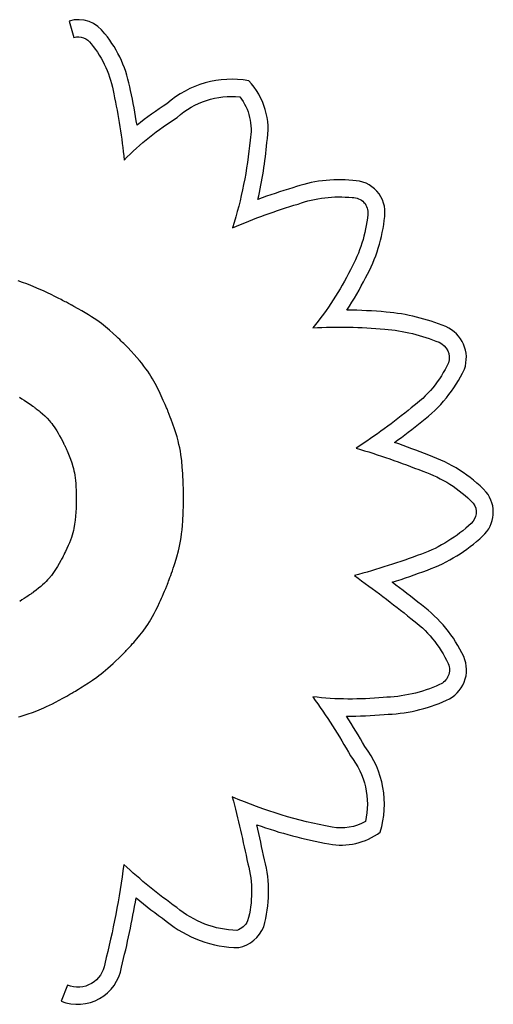
# Model space of a CAD drawing. Units: millimetres. Extents: x 15395.67 to 15400.09, y 15554.72 to 15563.11.
# Drawn here: x 15397.84 to 15397.88, y 15558.96 to 15559.06 of the extents above; entities that cross this region are included whole.
import ezdxf

# ---------------------------------------------------------------- set-up
doc = ezdxf.new("R2010")
doc.units = ezdxf.units.MM

msp = doc.modelspace()

# ---------------------------------------------------------------- linework, layer by layer
for p, q in [((15397.84044729801, 15559.06380368625), (15397.84094227583, 15559.06212514613)), ((15397.83567848715, 15559.03701158257), (15397.83523267783, 15559.03716395109)), ((15397.83611461031, 15559.03684962213), (15397.83567848715, 15559.03701158257)), ((15397.83654533406, 15559.03667864928), (15397.83611461031, 15559.03684962213)), ((15397.83739976195, 15559.03631417554), (15397.83654533406, 15559.03667864928)), ((15397.83781757949, 15559.03612580987), (15397.83739976195, 15559.03631417554)), ((15397.8382235081, 15559.03593724933), (15397.83781757949, 15559.03612580987)), ((15397.83861332539, 15559.03575141326), (15397.8382235081, 15559.03593724933)), ((15397.83898280895, 15559.03557122097), (15397.83861332539, 15559.03575141326)), ((15397.83932773641, 15559.03539959179), (15397.83898280895, 15559.03557122097)), ((15397.83964388536, 15559.03523944505), (15397.83932773641, 15559.03539959179)), ((15397.8397898484, 15559.03516458988), (15397.83964388536, 15559.03523944505)), ((15397.83992703342, 15559.03509370007), (15397.8397898484, 15559.03516458988)), ((15397.84005491261, 15559.03502714053), (15397.83992703341, 15559.03509370007)), ((15397.84017295818, 15559.03496527618), (15397.84005491261, 15559.03502714053)), ((15397.84028064234, 15559.03490847193), (15397.84017295818, 15559.03496527618)), ((15397.84037743727, 15559.03485709271), (15397.84028064234, 15559.03490847193)), ((15397.84046281519, 15559.03481150341), (15397.84037743727, 15559.03485709271)), ((15397.84053624829, 15559.03477206897), (15397.84046281519, 15559.03481150341)), ((15397.84059720877, 15559.03473915429), (15397.84053624829, 15559.03477206897)), ((15397.84064516884, 15559.0347131243), (15397.84059720877, 15559.03473915429)), ((15397.8406796007, 15559.0346943439), (15397.84064516884, 15559.0347131243)), ((15397.84069997654, 15559.03468317802), (15397.8406796007, 15559.0346943439)), ((15397.84070472852, 15559.03468056455), (15397.84069997654, 15559.03468317802)), ((15397.84070571666, 15559.03468002014), (15397.84070472852, 15559.03468056455)), ((15397.84070586016, 15559.03467994102), (15397.84070571666, 15559.03468002014)), ((15397.84073102427, 15559.03466633953), (15397.84070586016, 15559.03467994102)), ((15397.84095263571, 15559.03454572396), (15397.84073102427, 15559.03466633953)), ((15397.84137057485, 15559.03431374727), (15397.84095263571, 15559.03454572396)), ((15397.84175677358, 15559.03409322044), (15397.84137057485, 15559.03431374727)), ((15397.84211359744, 15559.0338830762), (15397.84175677358, 15559.03409322044)), ((15397.84244341195, 15559.03368224728), (15397.84211359744, 15559.0338830762)), ((15397.84274858263, 15559.03348966641), (15397.84244341196, 15559.03368224729)), ((15397.84303147501, 15559.0333042663), (15397.84274858263, 15559.03348966641)), ((15397.8432944546, 15559.03312497968), (15397.84303147501, 15559.0333042663)), ((15397.84353988692, 15559.03295073928), (15397.8432944546, 15559.03312497968)), ((15397.84377013751, 15559.03278047783), (15397.84353988692, 15559.03295073928)), ((15397.84398757188, 15559.03261312805), (15397.84377013751, 15559.03278047783)), ((15397.84419455556, 15559.03244762266), (15397.84398757188, 15559.03261312805)), ((15397.84458663291, 15559.03211787598), (15397.84419455556, 15559.03244762266)), ((15397.84496371813, 15559.0317838872), (15397.84458663291, 15559.03211787598)), ((15397.84532484303, 15559.03145211158), (15397.84496371813, 15559.0317838872)), ((15397.84549543724, 15559.03129184515), (15397.84532484303, 15559.03145211158)), ((15397.84565722223, 15559.03113791142), (15397.84549543724, 15559.03129184515)), ((15397.8458085752, 15559.03099224924), (15397.84565722223, 15559.03113791142)), ((15397.84594787336, 15559.03085679745), (15397.8458085752, 15559.03099224924)), ((15397.84607349391, 15559.0307334949), (15397.84594787336, 15559.03085679745)), ((15397.84618381406, 15559.03062428041), (15397.84607349391, 15559.0307334949)), ((15397.84627721102, 15559.03053109284), (15397.84618381406, 15559.03062428041)), ((15397.84635206199, 15559.03045587103), (15397.84627721102, 15559.03053109284)), ((15397.84640674417, 15559.03040055382), (15397.84635206199, 15559.03045587103)), ((15397.84643963477, 15559.03036708005), (15397.84640674417, 15559.03040055382)), ((15397.84644740111, 15559.03035914034), (15397.84643963477, 15559.03036708005)), ((15397.84644902578, 15559.03035747581), (15397.84644740111, 15559.03035914034)), ((15397.84644926241, 15559.03035723313), (15397.84644902578, 15559.03035747581)), ((15397.84645539789, 15559.03035093579), (15397.84644926241, 15559.03035723313)), ((15397.84646641522, 15559.03033961922), (15397.84645539789, 15559.03035093579)), ((15397.84648836439, 15559.03031704074), (15397.84646641522, 15559.03033961922)), ((15397.84682441713, 15559.02996539428), (15397.84648836439, 15559.03031704074)), ((15397.84713329076, 15559.02963076644), (15397.84682441713, 15559.02996539428)), ((15397.84741688839, 15559.02931160163), (15397.84713329076, 15559.02963076644)), ((15397.84767711309, 15559.02900634423), (15397.84741688839, 15559.02931160163)), ((15397.84791586797, 15559.02871343866), (15397.84767711309, 15559.02900634423)), ((15397.84813505613, 15559.02843132929), (15397.84791586797, 15559.02871343866)), ((15397.84833658064, 15559.02815846054), (15397.84813505612, 15559.02843132929)), ((15397.84852234461, 15559.0278932768), (15397.84833658064, 15559.02815846054)), ((15397.84869425112, 15559.02763422247), (15397.84852234461, 15559.0278932768)), ((15397.84885420329, 15559.02737974194), (15397.84869425112, 15559.02763422247)), ((15397.84900410419, 15559.02712827962), (15397.84885420329, 15559.02737974194)), ((15397.84928136456, 15559.02662818717), (15397.84900410419, 15559.02712827962)), ((15397.84954092118, 15559.02612203134), (15397.84928136456, 15559.02662818717)), ((15397.84978747768, 15559.02561400334), (15397.84954092118, 15559.02612203134)), ((15397.84990371203, 15559.02536635067), (15397.84978747768, 15559.02561400334)), ((15397.83537936942, 15559.02523136899), (15397.83560812194, 15559.0250860216)), ((15397.83560812194, 15559.0250860216), (15397.83584474677, 15559.02493177697)), ((15397.83584474677, 15559.02493177697), (15397.83608958169, 15559.02476833067)), ((15397.83608958169, 15559.02476833067), (15397.83634296449, 15559.02459537827)), ((15397.83634296449, 15559.02459537827), (15397.83660523296, 15559.02441261534)), ((15397.83660523296, 15559.02441261534), (15397.83673980488, 15559.02431745979)), ((15397.85001396252, 15559.02512691347), (15397.84990371203, 15559.02536635067)), ((15397.85011726322, 15559.02489867265), (15397.85001396252, 15559.02512691347)), ((15397.8502126482, 15559.02468460917), (15397.85011726322, 15559.02489867265)), ((15397.85029915151, 15559.02448770394), (15397.8502126482, 15559.02468460917)), ((15397.85037580723, 15559.02431093791), (15397.85029915151, 15559.02448770394)), ((15397.83673980488, 15559.02431745979), (15397.83680796874, 15559.02426892185)), ((15397.83680796874, 15559.02426892185), (15397.83684227245, 15559.02424441076)), ((15397.83684227245, 15559.02424441076), (15397.83684612155, 15559.02424165644)), ((15397.83684612155, 15559.02424165644), (15397.83684889813, 15559.02423961084)), ((15397.83684889813, 15559.02423961084), (15397.83686751777, 15559.02422578175)), ((15397.83686751777, 15559.02422578175), (15397.8369023889, 15559.02419960001)), ((15397.8369023889, 15559.02419960001), (15397.8369521069, 15559.02416182307)), ((15397.8369521069, 15559.02416182307), (15397.83701526717, 15559.02411320839)), ((15397.83701526717, 15559.02411320839), (15397.83709046511, 15559.02405451341)), ((15397.83709046511, 15559.02405451341), (15397.8371762961, 15559.02398649559)), ((15397.8371762961, 15559.02398649559), (15397.83727135555, 15559.02390991239)), ((15397.83727135555, 15559.02390991239), (15397.83737423884, 15559.02382552125)), ((15397.83737423884, 15559.02382552125), (15397.83748354138, 15559.02373407962)), ((15397.83748354138, 15559.02373407962), (15397.83771578574, 15559.02353307474)), ((15397.83771578574, 15559.02353307474), (15397.83795685179, 15559.02331295735)), ((15397.85044164941, 15559.024157292), (15397.85037580723, 15559.02431093791)), ((15397.85049571212, 15559.02402974714), (15397.85044164941, 15559.024157292)), ((15397.85053702943, 15559.02393128427), (15397.85049571212, 15559.02402974714)), ((15397.8505646354, 15559.02386488431), (15397.85053702943, 15559.02393128427)), ((15397.85057299477, 15559.02384463947), (15397.8505646354, 15559.02386488431)), ((15397.85057756408, 15559.02383352821), (15397.85057299477, 15559.02384463947)), ((15397.85057838973, 15559.02383151411), (15397.85057756408, 15559.02383352821)), ((15397.85057844161, 15559.02383138738), (15397.85057838973, 15559.02383151411)), ((15397.85058080965, 15559.02382559962), (15397.85057844161, 15559.02383138738)), ((15397.85058788778, 15559.0238082842), (15397.85058080965, 15559.02382559962)), ((15397.85061596686, 15559.02373935849), (15397.85058788778, 15559.0238082842)), ((15397.8507245962, 15559.02346894212), (15397.85061596686, 15559.02373935849)), ((15397.85082745845, 15559.02320674138), (15397.8507245962, 15559.02346894212)), ((15397.83795685179, 15559.02331295735), (15397.83819635529, 15559.0230787284)), ((15397.83819635529, 15559.0230787284), (15397.8384338236, 15559.02282308151)), ((15397.8384338236, 15559.02282308151), (15397.8385536385, 15559.02268247007)), ((15397.8385536385, 15559.02268247007), (15397.83867517866, 15559.02253077014)), ((15397.83867517866, 15559.02253077014), (15397.83879919763, 15559.02236605938)), ((15397.85092472966, 15559.02295243253), (15397.85082745845, 15559.02320674138)), ((15397.85110320307, 15559.02246619559), (15397.85092472966, 15559.02295243253)), ((15397.85126142473, 15559.02200764146), (15397.85110320307, 15559.02246619559)), ((15397.83879919763, 15559.02236605938), (15397.83892644899, 15559.02218641541)), ((15397.83892644899, 15559.02218641541), (15397.83905768629, 15559.02198991588)), ((15397.83905768629, 15559.02198991588), (15397.83919366311, 15559.02177463844)), ((15397.83919366311, 15559.02177463844), (15397.83933513301, 15559.02153866071)), ((15397.83933513301, 15559.02153866071), (15397.83948284954, 15559.02128006033)), ((15397.85140080294, 15559.02157418033), (15397.85126142473, 15559.02200764146)), ((15397.851522746, 15559.02116322235), (15397.85140080294, 15559.02157418033)), ((15397.83948284954, 15559.02128006033), (15397.83963756629, 15559.02099691496)), ((15397.83963756629, 15559.02099691496), (15397.8398000368, 15559.02068730222)), ((15397.8398000368, 15559.02068730222), (15397.83988441521, 15559.02052196985)), ((15397.83988441521, 15559.02052196985), (15397.83992743142, 15559.02043656704)), ((15397.83992743142, 15559.02043656704), (15397.83994915142, 15559.02039316833)), ((15397.83994915142, 15559.02039316833), (15397.83995164901, 15559.02038816592)), ((15397.83995164901, 15559.02038816592), (15397.83995889637, 15559.02037350964)), ((15397.85162866219, 15559.02077217771), (15397.851522746, 15559.02116322235)), ((15397.85171995982, 15559.02039845658), (15397.85162866219, 15559.02077217771)), ((15397.8517980472, 15559.02003946911), (15397.85171995982, 15559.02039845658)), ((15397.83995889637, 15559.02037350964), (15397.83997720838, 15559.02033606104)), ((15397.83997720838, 15559.02033606104), (15397.84000550738, 15559.02027743489)), ((15397.84000550738, 15559.02027743489), (15397.84004271568, 15559.02019924597)), ((15397.84004271568, 15559.02019924597), (15397.84008775561, 15559.02010310903)), ((15397.84008775562, 15559.02010310903), (15397.8401395495, 15559.01999063886)), ((15397.8401395495, 15559.01999063886), (15397.84019701965, 15559.01986345022)), ((15397.84019701965, 15559.01986345022), (15397.84025908841, 15559.01972315788)), ((15397.84025908841, 15559.01972315789), (15397.84032467808, 15559.01957137662)), ((15397.84032467808, 15559.01957137662), (15397.84046210948, 15559.01923980638)), ((15397.8518643326, 15559.0196926255), (15397.8517980472, 15559.02003946911)), ((15397.85192022434, 15559.01935533589), (15397.8518643326, 15559.0196926255)), ((15397.84046210948, 15559.01923980638), (15397.84060069244, 15559.01888165767)), ((15397.84060069244, 15559.01888165767), (15397.84073190618, 15559.01850939153)), ((15397.84073190618, 15559.01850939153), (15397.84085028236, 15559.01812160568)), ((15397.85200646, 15559.01869905942), (15397.85192022434, 15559.01935533589)), ((15397.85206800407, 15559.0180500106), (15397.85200646, 15559.01869905942)), ((15397.84085028236, 15559.01812160568), (15397.84090403799, 15559.01791650186)), ((15397.84090403799, 15559.01791650186), (15397.84095388152, 15559.01770087035)), ((15397.84095388152, 15559.01770087035), (15397.84099959507, 15559.01747242083)), ((15397.84099959507, 15559.01747242083), (15397.84104096079, 15559.01722886298)), ((15397.85211342908, 15559.0174020976), (15397.85206800407, 15559.0180500106)), ((15397.85213106554, 15559.01708594988), (15397.85211342908, 15559.0174020976)), ((15397.84104096079, 15559.01722886298), (15397.84107776083, 15559.01696790649)), ((15397.84107776083, 15559.01696790649), (15397.84110977732, 15559.01668726102)), ((15397.84110977732, 15559.01668726102), (15397.8411367924, 15559.01638463627)), ((15397.8411367924, 15559.01638463627), (15397.84115858821, 15559.01605774191)), ((15397.85214569315, 15559.01677971326), (15397.85213106554, 15559.01708594988)), ((15397.85215759332, 15559.01648691664), (15397.85214569315, 15559.01677971326)), ((15397.85216704743, 15559.01621108897), (15397.85215759332, 15559.01648691665)), ((15397.84115858821, 15559.01605774191), (15397.84117494691, 15559.01570428762)), ((15397.84117494691, 15559.01570428762), (15397.84118565062, 15559.01532198309)), ((15397.85217433689, 15559.01595575916), (15397.85216704743, 15559.01621108897)), ((15397.85217974309, 15559.01572445614), (15397.85217433689, 15559.01595575916)), ((15397.85218354742, 15559.01552070883), (15397.85217974309, 15559.01572445614)), ((15397.85218603128, 15559.01534804616), (15397.85218354742, 15559.01552070883)), ((15397.85218747607, 15559.01520999704), (15397.85218603128, 15559.01534804616)), ((15397.84118398187, 15559.0143351135), (15397.84117979063, 15559.01418759783)), ((15397.84118693967, 15559.01446461559), (15397.84118398187, 15559.0143351135)), ((15397.84118565062, 15559.01532198309), (15397.84119048148, 15559.01490853798)), ((15397.84118887894, 15559.01457381119), (15397.84118693967, 15559.01446461559)), ((15397.84119001463, 15559.01466040737), (15397.84118887894, 15559.01457381119)), ((15397.84119056167, 15559.01472211121), (15397.84119001463, 15559.01466040737)), ((15397.84119048148, 15559.01490853798), (15397.84119074604, 15559.0148000426)), ((15397.84119073498, 15559.0147566298), (15397.84119056167, 15559.01472211121)), ((15397.84119074866, 15559.01476297808), (15397.84119073498, 15559.0147566298)), ((15397.84119074604, 15559.0148000426), (15397.8411907523, 15559.01477258808)), ((15397.8411907523, 15559.01477258808), (15397.84119074903, 15559.01476338008)), ((15397.84119074903, 15559.01476338008), (15397.84119074866, 15559.01476297808)), ((15397.8521819986, 15559.01424191541), (15397.85218604448, 15559.01455854936)), ((15397.85218604448, 15559.01455854936), (15397.85218811325, 15559.0148874218)), ((15397.85218789674, 15559.01515505536), (15397.85218747607, 15559.01520999704)), ((15397.85218816317, 15559.01511009041), (15397.85218789674, 15559.01515505536)), ((15397.85218811325, 15559.0148874218), (15397.85218831736, 15559.01497160339)), ((15397.85218831052, 15559.01507554332), (15397.85218816317, 15559.01511009041)), ((15397.85218837398, 15559.0150518552), (15397.85218831052, 15559.01507554332)), ((15397.85218831737, 15559.01497160339), (15397.85218837208, 15559.01501399339)), ((15397.85218837208, 15559.01501399339), (15397.85218838757, 15559.01503526358)), ((15397.85218838872, 15559.01503946715), (15397.85218837398, 15559.0150518552)), ((15397.85218838757, 15559.01503526357), (15397.85218838881, 15559.01503764851)), ((15397.85218838881, 15559.01503764851), (15397.85218838872, 15559.01503946715)), ((15397.84114639253, 15559.01346325776), (15397.84111670457, 15559.01305262217)), ((15397.84116684807, 15559.01384769744), (15397.84114639253, 15559.01346325776)), ((15397.84117415101, 15559.0140243615), (15397.84116684807, 15559.01384769744)), ((15397.84117979063, 15559.01418759783), (15397.84117415101, 15559.0140243615)), ((15397.85214675378, 15559.01308902549), (15397.8521583532, 15559.01336107501)), ((15397.8521583532, 15559.01336107501), (15397.85216811747, 15559.0136436152)), ((15397.85216811747, 15559.0136436152), (15397.8521760111, 15559.01393708302)), ((15397.8521760111, 15559.01393708302), (15397.8521819986, 15559.01424191541)), ((15397.84107605207, 15559.01263407682), (15397.84102065087, 15559.01221662295)), ((15397.84111670457, 15559.01305262217), (15397.84107605207, 15559.01263407682)), ((15397.85208271443, 15559.01209699482), (15397.85211819146, 15559.01257465059)), ((15397.85211819146, 15559.01257465059), (15397.85213335471, 15559.01282702967)), ((15397.85213335471, 15559.01282702967), (15397.85214675378, 15559.01308902549)), ((15397.84083271092, 15559.01134066079), (15397.84076336344, 15559.01110369571)), ((15397.84089203474, 15559.01156882094), (15397.84083271092, 15559.01134066079)), ((15397.84094241357, 15559.01178979127), (15397.84089203474, 15559.01156882094)), ((15397.84102065087, 15559.01221662295), (15397.84094241357, 15559.01178979127)), ((15397.85199215189, 15559.01123785793), (15397.85204060659, 15559.01165256249)), ((15397.85204060659, 15559.01165256249), (15397.85208271443, 15559.01209699482)), ((15397.84048439255, 15559.01032381958), (15397.84036416391, 15559.01003548351)), ((15397.84059028292, 15559.01059689022), (15397.84048439255, 15559.01032381958)), ((15397.84068291366, 15559.01085631056), (15397.84059028292, 15559.01059689022)), ((15397.84076336344, 15559.01110369571), (15397.84068291366, 15559.01085631056)), ((15397.85181154573, 15559.01013715399), (15397.85187733754, 15559.01048364936)), ((15397.85187733754, 15559.01048364936), (15397.85193763423, 15559.01084938545)), ((15397.85193763423, 15559.01084938545), (15397.85199215189, 15559.01123785793)), ((15397.84007637718, 15559.00940655461), (15397.83999378367, 15559.00923725786)), ((15397.84022851834, 15559.00973026689), (15397.84007637718, 15559.00940655461)), ((15397.84036416391, 15559.01003548351), (15397.84022851834, 15559.00973026689)), ((15397.85149910578, 15559.00887366599), (15397.85166461246, 15559.00948790266)), ((15397.85166461246, 15559.00948790266), (15397.85174054273, 15559.00980640365)), ((15397.85174054273, 15559.00980640365), (15397.85181154573, 15559.01013715399)), ((15397.83959940916, 15559.00848747407), (15397.83943623363, 15559.00819751521)), ((15397.8396721087, 15559.00862013661), (15397.83959940916, 15559.00848747407)), ((15397.83973789072, 15559.00874203783), (15397.8396721087, 15559.00862013661)), ((15397.83979601115, 15559.00885126515), (15397.83973789072, 15559.00874203783)), ((15397.83984572597, 15559.00894590604), (15397.83979601115, 15559.00885126515)), ((15397.83988629112, 15559.00902404793), (15397.83984572597, 15559.00894590604)), ((15397.83991696257, 15559.00908377827), (15397.83988629112, 15559.00902404793)), ((15397.83993699627, 15559.0091231845), (15397.83991696257, 15559.00908377827)), ((15397.83994564818, 15559.00914035406), (15397.83993699627, 15559.0091231845)), ((15397.83994589233, 15559.00914084149), (15397.83994564818, 15559.00914035406)), ((15397.8399459429, 15559.00914094253), (15397.83994589233, 15559.00914084149)), ((15397.8399507972, 15559.00915066101), (15397.8399459429, 15559.00914094253)), ((15397.83999378367, 15559.00923725786), (15397.8399507972, 15559.00915066101)), ((15397.85122616246, 15559.00798488738), (15397.85131882987, 15559.00827480395)), ((15397.85131882987, 15559.00827480395), (15397.85149910578, 15559.00887366599)), ((15397.83885513637, 15559.00726463705), (15397.83863219622, 15559.00696065423)), ((15397.83905961006, 15559.00757261397), (15397.83885513637, 15559.00726463705)), ((15397.83925431649, 15559.0078874617), (15397.83905961006, 15559.00757261397)), ((15397.83943623363, 15559.00819751521), (15397.83925431649, 15559.0078874617)), ((15397.85095524478, 15559.0071861763), (15397.85104293639, 15559.00743782515)), ((15397.85104293639, 15559.00743782515), (15397.85113372013, 15559.00770497832)), ((15397.85113372013, 15559.00770497832), (15397.85122616246, 15559.00798488738)), ((15397.83808439835, 15559.00633862245), (15397.83791773619, 15559.00617543563)), ((15397.83823772174, 15559.0064979237), (15397.83808439835, 15559.00633862245)), ((15397.83837916005, 15559.00665415341), (15397.83823772174, 15559.0064979237)), ((15397.83863219622, 15559.00696065423), (15397.83837916005, 15559.00665415341)), ((15397.85057430732, 15559.00615578406), (15397.85061334209, 15559.00625669065)), ((15397.8506133421, 15559.00625669065), (15397.85066407016, 15559.00638959196)), ((15397.85066407016, 15559.00638959196), (15397.85072505799, 15559.00655173958)), ((15397.85072505799, 15559.00655173958), (15397.85079487205, 15559.00674038511)), ((15397.85079487205, 15559.00674038511), (15397.85087207883, 15559.00695278015)), ((15397.85087207883, 15559.00695278015), (15397.85095524478, 15559.0071861763)), ((15397.83678320975, 15559.00523524616), (15397.83677380296, 15559.00522826048)), ((15397.83680004816, 15559.00524777456), (15397.83678320975, 15559.00523524616)), ((15397.83683346468, 15559.00527272759), (15397.83680004816, 15559.00524777456)), ((15397.83708862605, 15559.00546755244), (15397.83683346468, 15559.00527272759)), ((15397.83732318019, 15559.00565442166), (15397.83708862605, 15559.00546755244)), ((15397.83753858081, 15559.00583414925), (15397.83732318019, 15559.00565442166)), ((15397.83773628158, 15559.00600754924), (15397.83753858081, 15559.00583414925)), ((15397.83791773619, 15559.00617543563), (15397.83773628158, 15559.00600754924)), ((15397.85014312327, 15559.0051000083), (15397.85025036728, 15559.00535558245)), ((15397.85025036728, 15559.00535558245), (15397.85036023653, 15559.005622229)), ((15397.85036023653, 15559.005622229), (15397.85047285382, 15559.00590034034)), ((15397.85047285382, 15559.00590034034), (15397.85053023136, 15559.00604381793)), ((15397.85053023136, 15559.00604381793), (15397.85053666143, 15559.0060599696)), ((15397.85053666143, 15559.0060599696), (15397.85053672848, 15559.00606013764)), ((15397.85053672848, 15559.00606013764), (15397.85053705177, 15559.00606094863)), ((15397.85053705177, 15559.00606094863), (15397.85054081593, 15559.00607042639)), ((15397.85054081593, 15559.00607042639), (15397.85054839937, 15559.00608962059)), ((15397.85054839937, 15559.00608962059), (15397.8505596229, 15559.00611818766)), ((15397.8505596229, 15559.00611818766), (15397.85057430732, 15559.00615578406)), ((15397.83562100202, 15559.0044549298), (15397.83538448815, 15559.00430654125)), ((15397.83584269138, 15559.00459714593), (15397.83562100202, 15559.0044549298)), ((15397.83604697592, 15559.00473081406), (15397.83584269138, 15559.00459714593)), ((15397.83623127535, 15559.00485355863), (15397.83604697592, 15559.00473081406)), ((15397.83639300935, 15559.00496300406), (15397.83623127535, 15559.00485355863)), ((15397.83652959763, 15559.00505677479), (15397.83639300935, 15559.00496300406)), ((15397.83663845987, 15559.00513249525), (15397.83652959763, 15559.00505677479)), ((15397.83668168739, 15559.00516284426), (15397.83663845987, 15559.00513249525)), ((15397.83671701579, 15559.00518778986), (15397.83668168739, 15559.00516284426)), ((15397.83674412253, 15559.00520703511), (15397.83671701579, 15559.00518778986)), ((15397.83676268506, 15559.00522028306), (15397.83674412253, 15559.00520703511)), ((15397.83677238087, 15559.00522723676), (15397.83676268506, 15559.00522028306)), ((15397.83677380296, 15559.00522826048), (15397.83677238087, 15559.00522723676)), ((15397.84973794386, 15559.00418058777), (15397.84983591481, 15559.00439579628)), ((15397.84983591481, 15559.00439579628), (15397.84993601983, 15559.00462050761)), ((15397.84993601983, 15559.00462050761), (15397.85003838172, 15559.00485511415)), ((15397.85003838172, 15559.00485511415), (15397.85014312327, 15559.0051000083)), ((15397.84918805742, 15559.00306692178), (15397.849364945, 15559.00340693401)), ((15397.849364945, 15559.00340693401), (15397.84954791304, 15559.00377710962)), ((15397.84954791304, 15559.00377710962), (15397.84973794386, 15559.00418058777)), ((15397.84868405396, 15559.0021964738), (15397.84884859424, 15559.00246483083)), ((15397.84884859424, 15559.00246483083), (15397.84901626795, 15559.00275393377)), ((15397.84901626795, 15559.00275393377), (15397.84918805742, 15559.00306692178)), ((15397.84770942857, 15559.00084916355), (15397.84803758026, 15559.00126772166)), ((15397.84803758026, 15559.00126772166), (15397.84836044432, 15559.00170944085)), ((15397.84836044432, 15559.00170944085), (15397.84852166477, 15559.00194572353)), ((15397.84852166477, 15559.00194572353), (15397.84868405396, 15559.0021964738)), ((15397.84707803284, 15559.00009817977), (15397.84722796011, 15559.00027122627)), ((15397.84722796011, 15559.00027122627), (15397.84738445352, 15559.00045512578)), ((15397.84738445352, 15559.00045512578), (15397.84770942857, 15559.00084916355)), ((15397.84622256503, 15558.99916632343), (15397.84631101172, 15558.99925756655)), ((15397.84631101172, 15558.99925756655), (15397.84633333549, 15558.99928066856)), ((15397.84633333549, 15558.99928066856), (15397.84634081761, 15558.99928841797)), ((15397.84634081761, 15558.99928841797), (15397.84634114426, 15558.99928875697)), ((15397.84634114426, 15558.99928875697), (15397.84634630036, 15558.99929412327)), ((15397.84634630036, 15558.99929412327), (15397.8463743071, 15558.99932346353)), ((15397.8463743071, 15558.99932346353), (15397.84642430031, 15558.99937629729)), ((15397.84642430031, 15558.99937629729), (15397.84649435242, 15558.99945104448)), ((15397.84649435242, 15558.99945104448), (15397.84658253592, 15558.99954612504)), ((15397.84658253592, 15558.99954612504), (15397.84668692325, 15558.99965995891)), ((15397.84668692325, 15558.99965995891), (15397.84680558687, 15558.99979096603)), ((15397.84680558687, 15558.99979096603), (15397.84693659925, 15558.99993756634)), ((15397.84693659925, 15558.99993756634), (15397.84707803284, 15559.00009817977)), ((15397.84497178332, 15558.99793576691), (15397.84525816574, 15558.9982061474)), ((15397.84525816574, 15558.9982061474), (15397.84556098549, 15558.99850004925)), ((15397.84556098549, 15558.99850004925), (15397.84588189958, 15558.99881944906)), ((15397.84588189958, 15558.99881944906), (15397.84622256503, 15558.99916632343)), ((15397.84395748695, 15558.99704992639), (15397.84419469006, 15558.99724598751)), ((15397.84419469006, 15558.99724598751), (15397.84444170249, 15558.99745766357)), ((15397.84444170249, 15558.99745766357), (15397.84470018124, 15558.99768693117)), ((15397.84470018124, 15558.99768693117), (15397.84497178332, 15558.99793576691)), ((15397.84243345089, 15558.99594939255), (15397.84286061598, 15558.99623466364)), ((15397.84286061598, 15558.99623466364), (15397.84328816347, 15558.99653566659)), ((15397.84328816347, 15558.99653566658), (15397.84350588066, 15558.99669674253)), ((15397.84350588066, 15558.99669674253), (15397.84372843615, 15558.9968675036)), ((15397.84372843615, 15558.9968675036), (15397.84395748695, 15558.99704992639)), ((15397.84109396837, 15558.99511418404), (15397.8412519599, 15558.9952090209)), ((15397.8412519599, 15558.9952090209), (15397.84142496838, 15558.99531390339)), ((15397.84142496838, 15558.99531390339), (15397.84161065627, 15558.99542769987)), ((15397.84161065627, 15558.99542769987), (15397.84180668601, 15558.99554927868)), ((15397.84180668601, 15558.99554927868), (15397.84201072005, 15558.99567750816)), ((15397.84201072005, 15558.99567750816), (15397.84243345089, 15558.99594939255)), ((15397.83906498368, 15558.99397964342), (15397.8394179548, 15558.99416661785)), ((15397.8394179548, 15558.99416661785), (15397.83979699635, 15558.99437272321)), ((15397.83979699635, 15558.99437272321), (15397.84020436708, 15558.99459941627)), ((15397.84020436708, 15558.99459941627), (15397.84041938174, 15558.99472093841)), ((15397.84041938174, 15558.99472093841), (15397.84052984492, 15558.99478382306)), ((15397.84052984492, 15558.99478382306), (15397.84058583091, 15558.99481580624)), ((15397.84058583091, 15558.99481580623), (15397.84059208767, 15558.99481938509)), ((15397.84059208767, 15558.99481938509), (15397.84059212024, 15558.99481940372)), ((15397.84059212024, 15558.99481940372), (15397.84059227768, 15558.99481949379)), ((15397.84059227768, 15558.99481949379), (15397.84061107904, 15558.99483029212)), ((15397.84061107904, 15558.99483029212), (15397.84065892264, 15558.99485792601)), ((15397.84065892264, 15558.99485792601), (15397.84073347092, 15558.9949012638)), ((15397.84073347092, 15558.9949012638), (15397.84083238633, 15558.99495917384)), ((15397.84083238633, 15558.99495917384), (15397.84095333132, 15558.99503052447)), ((15397.84095333132, 15558.99503052447), (15397.84109396837, 15558.99511418404)), ((15397.83713442325, 15558.99308412027), (15397.83736814623, 15558.99317796758)), ((15397.83736814623, 15558.99317796758), (15397.83761212843, 15558.99328074846)), ((15397.83761212843, 15558.99328074846), (15397.83786862858, 15558.9933939197)), ((15397.83786862858, 15558.9933939197), (15397.83813990544, 15558.99351893806)), ((15397.83813990544, 15558.99351893805), (15397.83842821774, 15558.99365726028)), ((15397.83842821774, 15558.99365726028), (15397.83873582424, 15558.99381034315)), ((15397.83873582424, 15558.99381034315), (15397.83906498368, 15558.99397964342)), ((15397.83525091833, 15558.99245604302), (15397.83543610442, 15558.99251080373)), ((15397.83543610442, 15558.99251080373), (15397.83583469416, 15558.99263278469)), ((15397.83583469416, 15558.99263278469), (15397.83625716188, 15558.99276902108)), ((15397.83625716188, 15558.99276902108), (15397.83668871993, 15558.99291739938)), ((15397.83668871993, 15558.99291739938), (15397.83713442325, 15558.99308412027)), ((15397.84029661187, 15558.96494880007), (15397.83964671952, 15558.96332394932))]:
    msp.add_line(p, q)
for centre, radius, start, end in [((15397.84138693405, 15559.06061724689), 0.003322094479967918, 34.42115296541792, 106.4300451296185), ((15397.83430210259, 15559.05456234871), 0.01262792404914185, 9.625428824152296, 38.91699091823693), ((15397.85714452807, 15559.04773027893), 0.01010114183737239, 80.1447120286194, 131.2317319062493), ((15397.85356886283, 15559.05266656123), 0.007300466050600423, 349.5498062798082, 43.39719054210794), ((15397.79224603161, 15559.04461124763), 0.05582502497009478, 8.758513502728128, 12.47878959289536), ((15397.86819863722, 15559.0275750398), 0.03292220506600445, 122.5469468145416, 129.1343731095525), ((15397.81634693, 15559.05543048529), 0.04458910640568625, 347.1565396780738, 354.7395316594682), ((15397.88198758357, 15558.98453567638), 0.06488705251915647, 106.6528192063058, 109.9759855254304), ((15397.86809246664, 15559.03370323696), 0.0138215875724272, 83.93155216478645, 109.8783544762349), ((15397.86958629579, 15559.04418089967), 0.003266636269732854, 352.6770649901667, 90.57284705713604), ((15397.85663048874, 15559.04537079307), 0.01627525698570081, 331.0215742430267, 354.3360509769871), ((15397.83970832156, 15559.0532511319), 0.03492105647508505, 326.8839724454425, 333.1627536493402), ((15397.86828078644, 15558.98133315177), 0.0528436669921485, 84.89898667781497, 89.26678592451636), ((15397.87114937758, 15559.01321056963), 0.02083746056961218, 67.61283528860248, 84.96208535691515), ((15397.87772303074, 15559.02927532879), 0.003480050281562154, 340.2931266017895, 66.94980530156386), ((15397.86834543924, 15559.03399695939), 0.01395964293931517, 306.405943720099, 335.0202322606303), ((15397.83672561483, 15559.07148320104), 0.06297759532711411, 306.0954161588235, 309.3189325498025), ((15397.84820712672, 15558.9464386011), 0.07845751658313624, 68.1960546478832, 70.9402722660568), ((15397.87251959298, 15559.00525820355), 0.01483319349116905, 43.76343181782308, 71.00027559266991), ((15397.88068645628, 15559.01344856564), 0.003280759799783958, 311.9826513817891, 39.10901692683775), ((15397.87156477951, 15559.02303001099), 0.01650882288362851, 289.9601243164809, 313.2720683785832), ((15397.84983634591, 15559.08094525983), 0.07836519739138054, 287.6498766440805, 290.4375008245775), ((15397.78600970994, 15558.89047178075), 0.145191088138147, 51.40192247355716, 52.89678211060325), ((15397.86830129689, 15558.9927133471), 0.01395727342288126, 25.13628345301096, 53.58034381641595), ((15397.87785148183, 15558.99728682204), 0.00336984318954783, 292.7864387212843, 23.71289182125672), ((15397.87248682842, 15559.00865742002), 0.01593996031266562, 271.0260950675954, 294.7356142935699), ((15397.8692907987, 15559.02658084727), 0.03403933907072328, 269.3530122154107, 275.8703689321542), ((15397.808726274, 15558.95382016694), 0.07156229313916983, 29.8560396487308, 32.75965130948764), ((15397.86297486037, 15558.98350074722), 0.009819773466485228, 343.1384546700873, 37.256501881868), ((15397.87577434628, 15559.0270130433), 0.04835981465335213, 250.5832106434588, 259.678441542319), ((15397.69901751279, 15558.94378006735), 0.1650262656644285, 11.90374625472855, 13.17850448228799), ((15397.86833466361, 15558.98612779306), 0.006803199167003259, 259.626081112082, 306.4068676972507), ((15397.84800604015, 15558.97452263821), 0.01291681956198353, 343.9416365633801, 14.78874714069805), ((15397.7632514591, 15558.98792709146), 0.08523156104358962, 345.6557094781486, 350.5398034118548), ((15397.8860258742, 15559.02091111655), 0.06087837442557704, 230.5261048393977, 234.2049455896945), ((15397.85800713326, 15558.98074223089), 0.01193373123298268, 230.5156608528003, 269.3128193539847), ((15397.85706577763, 15558.97235719662), 0.003636527473483506, 282.6798820688736, 337.2281754706658), ((15397.8413363188, 15558.96754825915), 0.004549674630347992, 248.2000479607084, 350.6761113923619)]:
    msp.add_arc(centre, radius, start, end)
at = {"extrusion": (0, 0, -1)}
for centre, radius, start, end in [((-15397.84138693405, 15559.06061724689), 0.001572094479965328, 73.56995487038157, 147.7114204380192), ((-15397.83430210259, 15559.05456234871), 0.01087792404781035, 140.6672076846832, 170.5974129757562), ((-15397.79224603161, 15559.04461124761), 0.0540750249706634, 167.4736744396342, 174.7544914502452), ((-15397.85714452807, 15559.04773027893), 0.008351141837297599, 47.8871185258643, 95.71848632018009), ((-15397.85356886283, 15559.05266656124), 0.005550466053160902, 142.5729562430354, 191.2211853800472), ((-15397.8681986372, 15559.02757503979), 0.03117220506655393, 44.83870471192988, 57.7056778239312), ((-15397.81634692999, 15559.05543048528), 0.04283910640528665, 185.1481755642093, 197.4088089704879), ((-15397.86809246664, 15559.03370323696), 0.01207158757273803, 69.89409021914, 96.6264578405958), ((-15397.86958629578, 15559.04418089967), 0.001516636275707346, 86.18846803581343, 188.1251788123923), ((-15397.88198758357, 15558.98453567638), 0.06313705252036327, 66.90709185496534, 73.39310339891775), ((-15397.85663048874, 15559.04537079307), 0.0145252569849118, 185.5478129867033, 209.1054168343367), ((-15397.83970832156, 15559.05325113189), 0.03317105647437747, 206.7798776517915, 219.0594045058763), ((-15397.86828078643, 15558.98133315177), 0.05109366699181407, 86.84128092824561, 95.10211167276603), ((-15397.87114937759, 15559.01321056963), 0.01908746056795968, 95.0350695601085, 112.3521624987768), ((-15397.87772303074, 15559.02927532879), 0.001730050284818233, 113.3347085123692, 197.4110830336465), ((-15397.86834543925, 15559.0339969594), 0.01220964294026928, 205.4112250758405, 233.7973457330453), ((-15397.83672561483, 15559.07148320103), 0.06122759532434622, 230.6383272484891, 237.2005462997386), ((-15397.8482071267, 15558.94643860111), 0.07670751658250306, 106.4216284668807, 111.8367637707811), ((-15397.87251959299, 15559.00525820354), 0.01308319348821852, 108.8169659552675, 135.8757663333608), ((-15397.88068645628, 15559.01344856565), 0.001530759811601605, 143.1339948926824, 228.6356765200521), ((-15397.87156477951, 15559.02303001099), 0.01475882288224428, 226.6391608316758, 250.0675452168489), ((-15397.84983634589, 15559.08094525983), 0.07661519739432372, 249.5569252817907, 254.9595761098541), ((-15397.78600970993, 15558.89047178076), 0.1434410881328808, 125.7022278899788, 128.6117725311688), ((-15397.86830129689, 15558.9927133471), 0.01220727342305422, 126.2682444695238, 154.7465208336547), ((-15397.87785148182, 15558.99728682202), 0.001619843176397822, 156.941825952993, 248.1056833739797), ((-15397.87248682843, 15559.00865742002), 0.014189960315373, 245.1257962393083, 269.2680754511559), ((-15397.86929079869, 15559.02658084726), 0.03228933906940298, 263.9961828753983, 276.837723067001), ((-15397.808726274, 15558.95382016693), 0.06981229313691575, 144.3377335155151, 150.2408482490538), ((-15397.86297486037, 15558.98350074722), 0.008069773467897935, 141.9741912977186, 192.5591564418714), ((-15397.87577434628, 15559.0270130433), 0.0466098146533479, 280.3205113162578, 293.4921379438394), ((-15397.69901751277, 15558.94378006735), 0.1632762656786654, 165.6430112220262, 168.1122396178141), ((-15397.8683346636, 15558.98612779306), 0.005053199165920495, 240.1272144842733, 280.3823934190381), ((-15397.7632514591, 15558.98792709148), 0.0834815610438742, 187.2884676439004, 194.4030524372885), ((-15397.88602587419, 15559.02091111655), 0.0591283744235011, 305.738671151633, 312.5273888520094), ((-15397.84800604015, 15558.97452263821), 0.0111668195611485, 164.9927629163354, 195.4642910661033), ((-15397.85800713326, 15558.98074223088), 0.01018373123435256, 271.9886521677419, 309.7911980033407), ((-15397.85706577762, 15558.97235719661), 0.001886527469904377, 205.4960652738633, 251.8404098978152), ((-15397.8413363188, 15558.96754825915), 0.002799674629663635, 187.9350303685879, 291.7999520314342)]:
    msp.add_arc(centre, radius, start, end, dxfattribs=at)

doc.saveas('drawing.dxf')
